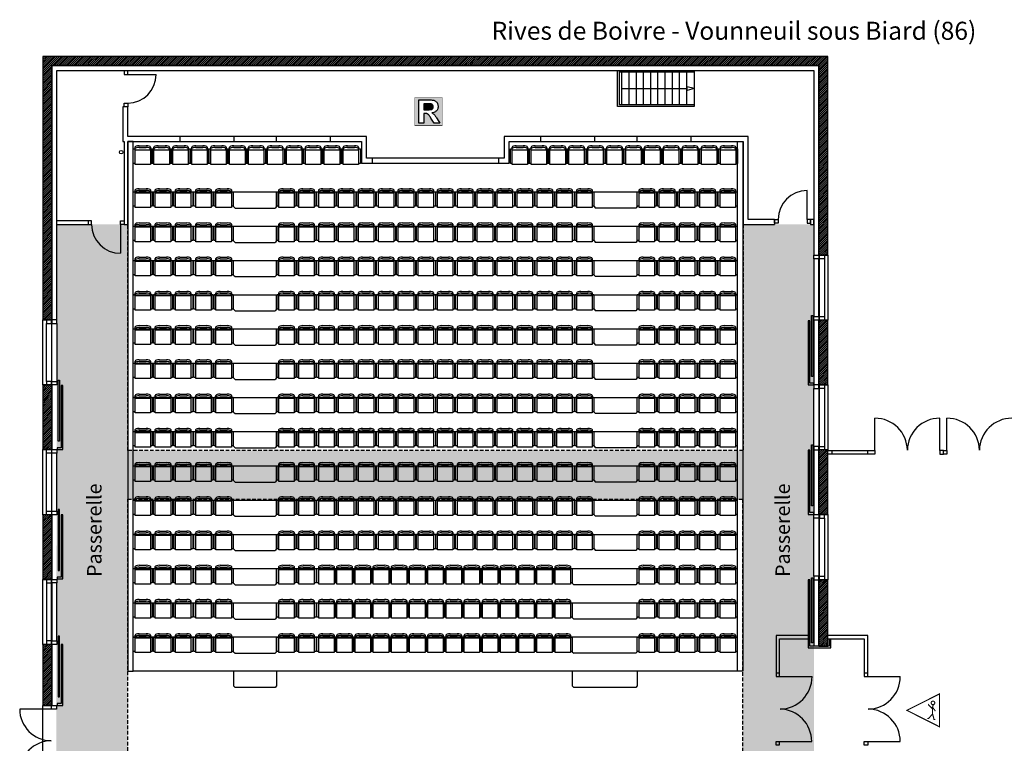
# Model space of a CAD drawing. Units: inches. Extents: x -10751 to 3236, y -1640 to 10761.
# Drawn here: x -1567 to 1164, y 541 to 2549 of the extents above; entities that cross this region are included whole.
import ezdxf

# ---------------------------------------------------------------- set-up
doc = ezdxf.new("R2010")
doc.units = ezdxf.units.IN
doc.header["$MEASUREMENT"] = 0
doc.linetypes.add('DCAD_Dashed', pattern=[33, 21, -12])
doc.linetypes.add('DCAD_Hidden', pattern=[36, 12, -6, 12, -6])
for name, color, linetype in [('CLOISON', 1, 'Continuous'), ('HUISSERIE', 200, 'Continuous'), ('HUR-MUR', 253, 'Continuous'), ('ISOLATION', 252, 'Continuous'), ('MENUISERI', 3, 'Continuous'), ('MOBILIER_INT', 244, 'Continuous'), ('MUR', 140, 'Continuous'), ('POINTILLE', 12, 'DCAD_Hidden'), ('TEXTE-17', 7, 'Continuous'), ('TEXTE-20', 1, 'Continuous'), ('TRAIT-VU', 7, 'Continuous'), ('TUILE', 7, 'Continuous')]:
    doc.layers.add(name, color=color, linetype=linetype)
doc.styles.add('DC_TEXTSTYLE1', font='ARIALBD.TTF', dxfattribs={"height": 0.2})
pattern_1 = [(45, (0, 0), (-2.6516504, 2.6516504), [750])]

# ---------------------------------------------------------------- blocks, each defined once
blk = doc.blocks.new('Fauteuil')
at = {"layer": 'MOBILIER_INT', "color": 244, "linetype": 'Continuous'}
for p, q in [((3920975, 1231724), (3920975, 1232124)), ((3920975, 1232124), (3921024, 1232124)), ((3921024, 1231693), (3921024, 1232177)), ((3921451, 1232092), (3921024, 1232092)), ((3921029, 1232092), (3921029, 1232135)), ((3921140, 1232213), (3921334, 1232213)), ((3921140, 1232164), (3921334, 1232164)), ((3921446, 1232092), (3921446, 1232135)), ((3921451, 1232177), (3921451, 1231693)), ((3921451, 1232124), (3921500, 1232124)), ((3921500, 1232124), (3921500, 1231724)), ((3921024, 1231724), (3920975, 1231724)), ((3921500, 1231724), (3921451, 1231724)), ((3921451, 1231693), (3921024, 1231693))]:
    blk.add_line(p, q, dxfattribs=at)
for centre, major_axis, ratio, start_param, end_param in [((3921140, 1232177), (117, 0), 0.305204, 1.570968, 3.095282), ((3921140, 1232135), (111, 0), 0.267833, 1.570796, 3.141593), ((3921334, 1232177), (117, 0), 0.305204, 0, 1.570624), ((3921334, 1232135), (111, 0), 0.267833, 0, 1.570796)]:
    blk.add_ellipse(centre, major_axis=major_axis, ratio=ratio, start_param=start_param, end_param=end_param, dxfattribs=at)
blk = doc.blocks.new('Regie')
at = {"layer": 'TEXTE-17', "linetype": 'Continuous', "ltscale": 0.1}
h = blk.add_hatch(color=7, dxfattribs=at)
h.paths.add_polyline_path([(276.9, -2865.7), (352.6, -2865.3), (352.6, -2943.7), (276.8, -2943.7)])
h.paths.add_polyline_path([(288.6, -2936.9), (301.7, -2936.9), (301.7, -2909.8), (304.4, -2909.8), (305.8, -2909.9), (307.1, -2909.9), (308.3, -2910), (309.3, -2910.2), (310.2, -2910.4), (311, -2910.6), (311.7, -2910.9), (312.3, -2911.2), (313, -2911.6), (313.7, -2912.1), (314.3, -2912.7), (314.9, -2913.3), (315.6, -2914.1), (316.5, -2915.2), (317.6, -2916.6), (318.8, -2918.4), (320.2, -2920.4), (321.8, -2922.8), (331.2, -2936.9), (346.9, -2936.9), (339, -2924.3), (337.5, -2921.9), (336.1, -2919.8), (334.8, -2917.9), (333.6, -2916.2), (332.6, -2914.9), (331.6, -2913.8), (330.6, -2912.8), (329.6, -2911.8), (328.4, -2910.9), (327.2, -2910), (325.9, -2909.1), (324.6, -2908.3), (327.3, -2907.8), (329.8, -2907.1), (332, -2906.2), (334, -2905.1), (335.8, -2903.8), (337.4, -2902.3), (338.7, -2900.7), (339.7, -2898.9), (340.6, -2896.9), (341.2, -2894.9), (341.5, -2892.6), (341.6, -2890.3), (341.6, -2888.4), (341.3, -2886.6), (340.9, -2884.9), (340.4, -2883.2), (339.7, -2881.6), (338.8, -2880.1), (337.8, -2878.7), (336.7, -2877.4), (335.5, -2876.3), (334.2, -2875.3), (332.8, -2874.5), (331.3, -2873.8), (329.5, -2873.3), (327.5, -2872.9), (325.1, -2872.5), (322.4, -2872.3), (319.4, -2872.1), (316.1, -2872.1), (288.6, -2872.1)])
blk.add_hatch(color=7, dxfattribs=at).paths.add_polyline_path([(302, -2899.5), (311.4, -2899.5), (314.3, -2899.5), (316.9, -2899.4), (319, -2899.3), (320.8, -2899.2), (322.2, -2899), (323.1, -2898.7), (323.9, -2898.4), (324.6, -2898.1), (325.2, -2897.7), (325.8, -2897.2), (326.3, -2896.6), (326.8, -2896), (327.2, -2895.3), (327.6, -2894.6), (327.8, -2893.8), (328, -2893), (328.1, -2892.1), (328.2, -2891.1), (328.1, -2890.1), (328, -2889.1), (327.7, -2888.2), (327.4, -2887.3), (326.9, -2886.5), (326.4, -2885.8), (325.8, -2885.2), (325.1, -2884.7), (324.3, -2884.2), (323.4, -2883.8), (322.5, -2883.5), (321.5, -2883.3), (320.8, -2883.2), (319.7, -2883.2), (318.3, -2883.1), (316.5, -2883.1), (314.4, -2883.1), (311.9, -2883), (301.7, -2883)])
at = {"layer": 'TEXTE-17', "color": 7, "linetype": 'Continuous', "ltscale": 200, "const_width": 1.03}
blk.add_lwpolyline([(276.8, -2865.3), (352.6, -2865.3), (352.6, -2943.7), (276.8, -2943.7), (276.8, -2865.3)], close=True, dxfattribs=at)
at = {"layer": 'TEXTE-17', "color": 7, "linetype": 'Continuous', "ltscale": 12.5}
for points in [[(288.6, -2936.9), (288.6, -2872.1), (316.1, -2872.1), (319.4, -2872.1), (322.4, -2872.3), (325.1, -2872.5), (327.5, -2872.9), (329.5, -2873.3), (331.3, -2873.8), (332.8, -2874.5), (334.2, -2875.3), (335.5, -2876.3), (336.7, -2877.4), (337.8, -2878.7), (338.8, -2880.1), (339.7, -2881.6), (340.4, -2883.2), (340.9, -2884.9), (341.3, -2886.6), (341.6, -2888.4), (341.6, -2890.3), (341.5, -2892.6), (341.2, -2894.9), (340.6, -2896.9), (339.7, -2898.9), (338.7, -2900.7), (337.4, -2902.3), (335.8, -2903.8), (334, -2905.1), (332, -2906.2), (329.8, -2907.1), (327.3, -2907.8), (324.6, -2908.3), (325.9, -2909.1), (327.2, -2910), (328.4, -2910.9), (329.6, -2911.8), (330.6, -2912.8), (331.6, -2913.8), (332.6, -2914.9), (333.6, -2916.2), (334.8, -2917.9), (336.1, -2919.8), (337.5, -2921.9), (339, -2924.3), (346.9, -2936.9), (331.2, -2936.9), (321.8, -2922.8), (320.2, -2920.4), (318.8, -2918.4), (317.6, -2916.6), (316.5, -2915.2), (315.6, -2914.1), (314.9, -2913.3), (314.3, -2912.7), (313.7, -2912.1), (313, -2911.6), (312.3, -2911.2), (311.7, -2910.9), (311, -2910.6), (310.2, -2910.4), (309.3, -2910.2), (308.3, -2910), (307.1, -2909.9), (305.8, -2909.9), (304.4, -2909.8), (301.7, -2909.8), (301.7, -2936.9), (288.6, -2936.9)], [(301.7, -2899.5), (311.4, -2899.5), (314.3, -2899.5), (316.9, -2899.4), (319, -2899.3), (320.8, -2899.2), (322.2, -2899), (323.1, -2898.7), (323.9, -2898.4), (324.6, -2898.1), (325.2, -2897.7), (325.8, -2897.2), (326.3, -2896.6), (326.8, -2896), (327.2, -2895.3), (327.6, -2894.6), (327.8, -2893.8), (328, -2893), (328.1, -2892.1), (328.2, -2891.1), (328.1, -2890.1), (328, -2889.1), (327.7, -2888.2), (327.4, -2887.3), (326.9, -2886.5), (326.4, -2885.8), (325.8, -2885.2), (325.1, -2884.7), (324.3, -2884.2), (323.4, -2883.8), (322.5, -2883.5), (321.5, -2883.3), (320.8, -2883.2), (319.7, -2883.2), (318.3, -2883.1), (316.5, -2883.1), (314.4, -2883.1), (311.9, -2883), (301.7, -2883), (301.7, -2899.5)]]:
    blk.add_lwpolyline(points, close=True, dxfattribs=at)
blk = doc.blocks.new('Accès public')
at = {"layer": 'TEXTE-17', "color": 7, "linetype": 'Continuous', "ltscale": 2, "const_width": 0.0309}
blk.add_lwpolyline([(46.522, 59.207), (47.454, 59.675), (46.522, 60.143), (46.522, 59.207)], close=True, dxfattribs=at)
for points in [[(46.832, 59.805), (46.832, 59.831), (46.74, 59.74), (46.721, 59.765), (46.636, 59.654)], [(46.701, 59.831), (46.721, 59.738), (46.721, 59.592), (46.675, 59.412), (46.636, 59.412)], [(46.871, 59.439), (46.833, 59.439), (46.721, 59.569)]]:
    blk.add_lwpolyline(points, dxfattribs=at)
blk.add_lwpolyline([(46.656, 59.878, 1), (46.756, 59.897, 1), (46.656, 59.878)], format="xyb", dxfattribs=at)

msp = doc.modelspace()

# ---------------------------------------------------------------- hatches: boundary and pattern name
at = {"layer": 'HUR-MUR', "linetype": 'Continuous', "ltscale": 0.375}
h = msp.add_hatch(dxfattribs=at)
h.set_pattern_fill('DC_ANSI31', color=253, scale=3, style=0, pattern_type=2)
h.set_pattern_definition(pattern_1)
h.paths.add_polyline_path([(-1502.6, 2446.9), (-1502.6, 1716.1), (-1477.6, 1716.1), (-1477.6, 2421.9), (650.4, 2421.9), (650.4, 1895.7), (675.4, 1895.7), (675.4, 2446.9)])
h = msp.add_hatch(dxfattribs=at)
h.set_pattern_fill('DC_ANSI31', color=253, scale=3, style=0, pattern_type=2)
h.set_pattern_definition(pattern_1)
h.paths.add_polyline_path([(650.4, 1715), (650.4, 1535.7), (675.4, 1535.7), (675.4, 1715), (650.4, 1715)])
h = msp.add_hatch(dxfattribs=at)
h.set_pattern_fill('DC_ANSI31', color=253, scale=3, style=0, pattern_type=2)
h.set_pattern_definition(pattern_1)
h.paths.add_polyline_path([(-1477.6, 1356.1), (-1477.6, 1535.4), (-1502.6, 1535.4), (-1502.6, 1356.1)])
h = msp.add_hatch(dxfattribs=at)
h.set_pattern_fill('DC_ANSI31', color=253, scale=3, style=0, pattern_type=2)
h.set_pattern_definition(pattern_1)
h.paths.add_polyline_path([(650.4, 1355), (650.4, 1175.7), (675.4, 1175.7), (675.4, 1355), (650.4, 1355)])
h = msp.add_hatch(dxfattribs=at)
h.set_pattern_fill('DC_ANSI31', color=253, scale=3, style=0, pattern_type=2)
h.set_pattern_definition(pattern_1)
h.paths.add_polyline_path([(-1477.6, 996.1), (-1477.6, 1175.4), (-1502.6, 1175.4), (-1502.6, 996.1)])
h = msp.add_hatch(dxfattribs=at)
h.set_pattern_fill('DC_ANSI31', color=253, scale=3, style=0, pattern_type=2)
h.set_pattern_definition(pattern_1)
h.paths.add_polyline_path([(650.4, 995), (650.4, 810.6), (675.4, 810.6), (675.4, 995), (650.4, 995)])
h = msp.add_hatch(dxfattribs=at)
h.set_pattern_fill('DC_ANSI31', color=253, scale=3, style=0, pattern_type=2)
h.set_pattern_definition(pattern_1)
h.paths.add_polyline_path([(-1477.6, 646.2), (-1477.6, 815.4), (-1502.6, 815.4), (-1502.6, 646.2)])
at = {"layer": 'ISOLATION', "linetype": 'Continuous', "ltscale": 0.097178}
msp.add_hatch(color=254, dxfattribs=at).paths.add_polyline_path([(-1268.5, -254.6), (-1465.8, -254.6), (-1463.6, 1980.7), (-1267, 1980.7), (-1266.6, 1353.4), (439.9, 1353.4), (439.9, 1980.7), (636.4, 1980.7), (636.4, -231.7), (619.8, -231.7), (619.8, -244.6), (438.5, -244.6), (438.5, 1218.4), (-1266.6, 1218.4)])

# ---------------------------------------------------------------- linework, layer by layer
at = {"layer": 'CLOISON', "color": 1, "linetype": 'Continuous'}
for p, q in [((-1463.6, 1716.1), (-1463.6, 2407.9)), ((-1463.6, 2407.9), (636.4, 2407.9)), ((-1280.6, 2407.9), (-1280.6, 2406.9)), ((-1266.6, 2406.9), (-1280.6, 2406.9)), ((-1266.6, 2406.9), (-1266.6, 2407.9)), ((636.4, 2407.9), (636.4, 1895.7)), ((-1266.6, 2306.9), (-1280.6, 2306.9)), ((-1280.6, 2306.9), (-1280.6, 2210.9)), ((-1266.6, 2224.9), (-1266.6, 2306.9)), ((-1122.2, 2224.9), (-1266.6, 2224.9)), ((-1122.2, 2224.9), (-1122.2, 2210.9)), ((-855, 2224.9), (-972.2, 2224.9)), ((-972.2, 2224.9), (-972.2, 2210.9)), ((-855, 2224.9), (-855, 2210.9)), ((-604.6, 2224.9), (-705, 2224.9)), ((-705, 2224.9), (-705, 2210.9)), ((-604.6, 2164.9), (-604.6, 2224.9)), ((-122.1, 2224.9), (-222.6, 2224.9)), ((-222.6, 2224.9), (-222.6, 2164.9)), ((-122.1, 2224.9), (-122.1, 2210.9)), ((145, 2224.9), (27.9, 2224.9)), ((27.9, 2224.9), (27.9, 2210.9)), ((145, 2224.9), (145, 2210.9)), ((453.9, 2224.9), (295, 2224.9)), ((295, 2224.9), (295, 2210.9)), ((453.9, 1994.7), (453.9, 2224.9)), ((-1280.6, 2210.9), (-1277, 2210.9)), ((-1277, 2210.9), (-1277, 1980.7)), ((-1267, 1980.7), (-1267, 2210.9)), ((-1266.6, 2210.9), (-1122.2, 2210.9)), ((-972.2, 2210.9), (-855, 2210.9)), ((-705, 2210.9), (-618.6, 2210.9)), ((-618.6, 2210.9), (-618.6, 2150.9)), ((-208.6, 2210.9), (-122.1, 2210.9)), ((-208.6, 2150.9), (-208.6, 2210.9)), ((27.9, 2210.9), (145, 2210.9)), ((295, 2210.9), (439.9, 2210.9)), ((439.9, 2210.9), (439.9, 1980.7)), ((-588.6, 2164.9), (-604.6, 2164.9)), ((-588.6, 2164.9), (-588.6, 2150.9)), ((-222.6, 2164.9), (-238.6, 2164.9)), ((-238.6, 2164.9), (-238.6, 2150.9)), ((-618.6, 2150.9), (-588.6, 2150.9)), ((-238.6, 2150.9), (-208.6, 2150.9)), ((527.3, 1994.7), (453.9, 1994.7)), ((527.3, 1994.7), (527.3, 1980.7)), ((627.3, 1994.7), (627.3, 1980.7)), ((636.4, 1994.7), (627.3, 1994.7)), ((627.3, 1994.7), (627.3, 1993.7)), ((636.4, 1980.7), (636.4, 1994.7)), ((-1377, 1990.7), (-1463.6, 1990.7)), ((-1463.6, 1980.7), (-1377, 1980.7)), ((-1377, 1990.7), (-1377, 1980.7)), ((-1277, 1980.7), (-1267, 1980.7)), ((439.9, 1980.7), (527.3, 1980.7)), ((627.3, 1980.7), (636.4, 1980.7)), ((636.4, 1715), (636.4, 1535.7)), ((636.4, 1355), (636.4, 1175.7)), ((636.4, 995), (636.4, 810.6)), ((531.3, 840.7), (531.3, 736.1)), ((620, 840.7), (531.3, 840.7)), ((541.3, 736.1), (541.3, 830.7)), ((541.3, 830.7), (620, 830.7)), ((785.7, 840.7), (675.4, 840.7)), ((675.4, 830.7), (775.7, 830.7)), ((775.7, 830.7), (775.7, 736.1)), ((785.7, 736.1), (785.7, 840.7))]:
    msp.add_line(p, q, dxfattribs=at)
at = {"layer": 'HUISSERIE', "color": 200, "linetype": 'Continuous'}
for p, q in [((620, 1713.8), (620, 1535.7)), ((625, 1713.8), (620, 1713.8)), ((625, 1540.7), (625, 1713.8)), ((-1451.9, 1534.2), (-1451.9, 1361.1)), ((-1446.9, 1534.2), (-1451.9, 1534.2)), ((-1446.9, 1356.1), (-1446.9, 1534.2)), ((620, 1535.7), (636.1, 1535.7)), ((636.1, 1540.7), (625, 1540.7)), ((636.1, 1535.7), (636.1, 1540.7)), ((-1451.9, 1361.1), (-1463, 1361.1)), ((-1463, 1361.1), (-1463, 1356.1)), ((-1463, 1356.1), (-1446.9, 1356.1)), ((620, 1354.4), (620, 1176.3)), ((625, 1354.4), (620, 1354.4)), ((625, 1181.3), (625, 1354.4)), ((-1451.9, 1175.4), (-1451.9, 1002.3)), ((-1446.9, 1175.4), (-1451.9, 1175.4)), ((-1446.9, 997.3), (-1446.9, 1175.4)), ((620, 1176.3), (636.1, 1176.3)), ((636.1, 1181.3), (625, 1181.3)), ((636.1, 1176.3), (636.1, 1181.3)), ((-1451.9, 1002.3), (-1463, 1002.3)), ((-1463, 1002.3), (-1463, 997.3)), ((-1463, 997.3), (-1446.9, 997.3)), ((620, 995), (620, 805.6)), ((625, 995), (620, 995)), ((625, 810.6), (625, 995)), ((678.5, 830.7), (678.5, 810.6)), ((683.5, 805.6), (683.5, 830.7)), ((-1451.9, 815.4), (-1451.9, 651.2)), ((-1446.9, 815.4), (-1451.9, 815.4)), ((-1446.9, 646.2), (-1446.9, 815.4)), ((620, 805.6), (683.5, 805.6)), ((678.5, 810.6), (625, 810.6)), ((-1451.9, 651.2), (-1463, 651.2)), ((-1463, 651.2), (-1463, 646.2)), ((-1463, 646.2), (-1446.9, 646.2))]:
    msp.add_line(p, q, dxfattribs=at)
for points in [[(-1276.6, 2396.9), (-1266.6, 2396.9), (-1266.6, 2406.9), (-1276.6, 2406.9), (-1276.6, 2396.9)], [(-1266.6, 2306.9), (-1276.6, 2306.9), (-1276.6, 2316.9), (-1266.6, 2316.9), (-1266.6, 2306.9)], [(537.3, 1984.7), (527.3, 1984.7), (527.3, 1994.7), (537.3, 1994.7), (537.3, 1984.7)], [(617.3, 1984.7), (627.3, 1984.7), (627.3, 1994.7), (617.3, 1994.7), (617.3, 1984.7)], [(-1377, 1980.7), (-1367, 1980.7), (-1367, 1990.7), (-1377, 1990.7), (-1377, 1980.7)], [(-1277, 1980.7), (-1287, 1980.7), (-1287, 1990.7), (-1277, 1990.7), (-1277, 1980.7)], [(636.4, 1895.7), (650.4, 1895.7), (650.4, 1885.7), (636.4, 1885.7), (636.4, 1895.7)], [(665.4, 1885.7), (651.4, 1885.7), (651.4, 1895.7), (665.4, 1895.7), (665.4, 1885.7)], [(636.4, 1725), (650.4, 1725), (650.4, 1715), (636.4, 1715), (636.4, 1725)], [(665.4, 1715), (651.4, 1715), (651.4, 1725), (665.4, 1725), (665.4, 1715)], [(-1492.6, 1706.1), (-1478.6, 1706.1), (-1478.6, 1716.1), (-1492.6, 1716.1), (-1492.6, 1706.1)], [(-1463.6, 1716.1), (-1477.6, 1716.1), (-1477.6, 1706.1), (-1463.6, 1706.1), (-1463.6, 1716.1)], [(-1492.6, 1535.4), (-1478.6, 1535.4), (-1478.6, 1545.4), (-1492.6, 1545.4), (-1492.6, 1535.4)], [(-1463.6, 1535.4), (-1477.6, 1535.4), (-1477.6, 1545.4), (-1463.6, 1545.4), (-1463.6, 1535.4)], [(636.4, 1525.7), (650.4, 1525.7), (650.4, 1535.7), (636.4, 1535.7), (636.4, 1525.7)], [(665.4, 1525.7), (651.4, 1525.7), (651.4, 1535.7), (665.4, 1535.7), (665.4, 1525.7)], [(-1492.6, 1356.1), (-1478.6, 1356.1), (-1478.6, 1346.1), (-1492.6, 1346.1), (-1492.6, 1356.1)], [(-1463.6, 1346.1), (-1477.6, 1346.1), (-1477.6, 1356.1), (-1463.6, 1356.1), (-1463.6, 1346.1)], [(636.4, 1355), (650.4, 1355), (650.4, 1365), (636.4, 1365), (636.4, 1355)], [(665.4, 1355), (651.4, 1355), (651.4, 1365), (665.4, 1365), (665.4, 1355)], [(686.3, 1343.2), (675.4, 1343.2), (675.4, 1353.2), (686.3, 1353.2), (686.3, 1343.2)], [(785.5, 1353.2), (805.5, 1353.2), (805.5, 1343.2), (785.5, 1343.2), (785.5, 1353.2)], [(985.5, 1343.2), (995.5, 1343.2), (995.5, 1353.2), (985.5, 1353.2), (985.5, 1343.2)], [(1005.5, 1343.2), (995.5, 1343.2), (995.5, 1353.2), (1005.5, 1353.2), (1005.5, 1343.2)], [(-1492.6, 1185.4), (-1478.6, 1185.4), (-1478.6, 1175.4), (-1492.6, 1175.4), (-1492.6, 1185.4)], [(-1463.6, 1175.4), (-1477.6, 1175.4), (-1477.6, 1185.4), (-1463.6, 1185.4), (-1463.6, 1175.4)], [(636.4, 1175.7), (650.4, 1175.7), (650.4, 1165.7), (636.4, 1165.7), (636.4, 1175.7)], [(665.4, 1175.7), (651.4, 1175.7), (651.4, 1165.7), (665.4, 1165.7), (665.4, 1175.7)], [(-1492.6, 986.1), (-1478.6, 986.1), (-1478.6, 996.1), (-1492.6, 996.1), (-1492.6, 986.1)], [(-1463.6, 986.1), (-1477.6, 986.1), (-1477.6, 996.1), (-1463.6, 996.1), (-1463.6, 986.1)], [(636.4, 995), (650.4, 995), (650.4, 1005), (636.4, 1005), (636.4, 995)], [(665.4, 995), (651.4, 995), (651.4, 1005), (665.4, 1005), (665.4, 995)], [(-1492.6, 815.4), (-1478.6, 815.4), (-1478.6, 825.4), (-1492.6, 825.4), (-1492.6, 815.4)], [(-1463.6, 815.4), (-1477.6, 815.4), (-1477.6, 825.4), (-1463.6, 825.4), (-1463.6, 815.4)], [(531.3, 726.1), (541.3, 726.1), (541.3, 736.1), (531.3, 736.1), (531.3, 726.1)], [(775.7, 726.1), (785.7, 726.1), (785.7, 736.1), (775.7, 736.1), (775.7, 726.1)], [(-1464.6, 636.2), (-1478.6, 636.2), (-1478.6, 646.2), (-1464.6, 646.2), (-1464.6, 636.2)], [(531.3, 546.1), (540.3, 546.1), (540.3, 536.1), (531.3, 536.1), (531.3, 546.1)], [(785.7, 536.1), (775.7, 536.1), (775.7, 546.1), (785.7, 546.1), (785.7, 536.1)]]:
    msp.add_lwpolyline(points, close=True, dxfattribs=at)
at = {"layer": 'HUR-MUR', "color": 140, "linetype": 'Continuous'}
for points in [[(-1502.6, 2446.9), (-1502.6, 1716.1), (-1477.6, 1716.1), (-1477.6, 2421.9), (650.4, 2421.9), (650.4, 1895.7), (675.4, 1895.7), (675.4, 2446.9), (-1502.6, 2446.9)], [(-1477.6, 1356.1), (-1477.6, 1535.4), (-1502.6, 1535.4), (-1502.6, 1356.1), (-1477.6, 1356.1)], [(-1477.6, 996.1), (-1477.6, 1175.4), (-1502.6, 1175.4), (-1502.6, 996.1), (-1477.6, 996.1)], [(-1477.6, 646.2), (-1477.6, 815.4), (-1502.6, 815.4), (-1502.6, 646.2), (-1477.6, 646.2)]]:
    msp.add_lwpolyline(points, close=True, dxfattribs=at)
for points in [[(650.4, 1715), (650.4, 1535.7), (675.4, 1535.7), (675.4, 1715), (650.4, 1715)], [(650.4, 1355), (650.4, 1175.7), (675.4, 1175.7), (675.4, 1355), (650.4, 1355)], [(650.4, 995), (650.4, 810.6), (675.4, 810.6), (675.4, 995), (650.4, 995)]]:
    msp.add_lwpolyline(points, dxfattribs=at)
at = {"layer": 'MENUISERI', "color": 3, "linetype": 'Continuous'}
for p, q in [((-1266.6, 2396.9), (-1188.1, 2396.9)), ((617.3, 1994.7), (617.3, 2074.7)), ((-1287, 1980.7), (-1287, 1900.7)), ((636.4, 1885.7), (636.4, 1725)), ((650.4, 1725), (650.4, 1885.7)), ((651.4, 1725), (651.4, 1885.7)), ((665.4, 1885.7), (665.4, 1725)), ((-1492.6, 1545.4), (-1492.6, 1706.1)), ((-1478.6, 1706.1), (-1478.6, 1545.4)), ((-1477.6, 1545.4), (-1477.6, 1706.1)), ((-1463.6, 1706.1), (-1463.6, 1545.4)), ((636.4, 1365), (636.4, 1525.7)), ((650.4, 1525.7), (650.4, 1365)), ((651.4, 1365), (651.4, 1525.7)), ((665.4, 1525.7), (665.4, 1365)), ((805.5, 1353.2), (805.5, 1443.2)), ((985.5, 1353.2), (985.5, 1443.2)), ((1005.5, 1353.2), (1005.5, 1443.2)), ((-1492.6, 1185.4), (-1492.6, 1346.1)), ((-1478.6, 1346.1), (-1478.6, 1185.4)), ((-1477.6, 1185.4), (-1477.6, 1346.1)), ((-1463.6, 1185.4), (-1463.6, 1346.1)), ((686.3, 1353.2), (785.5, 1353.2)), ((785.5, 1343.2), (686.3, 1343.2)), ((636.4, 1005), (636.4, 1165.7)), ((650.4, 1165.7), (650.4, 1005)), ((651.4, 1005), (651.4, 1165.7)), ((665.4, 1165.7), (665.4, 1005)), ((-1492.6, 986.1), (-1492.6, 825.4)), ((-1478.6, 825.4), (-1478.6, 986.1)), ((-1477.6, 986.1), (-1477.6, 825.4)), ((-1463.6, 825.4), (-1463.6, 986.1)), ((541.3, 726.1), (631.3, 726.1)), ((785.7, 726.1), (875.7, 726.1)), ((-1478.6, 636.2), (-1566.6, 636.2)), ((540.3, 546.1), (630.3, 546.1)), ((785.7, 546.1), (875.7, 546.1))]:
    msp.add_line(p, q, dxfattribs=at)
for points in [[(629.3, 1728.4), (633.3, 1728.4), (633.3, 1559.2), (629.3, 1559.2), (629.3, 1728.4)], [(-1460.2, 1548.7), (-1456.2, 1548.7), (-1456.2, 1379.6), (-1460.2, 1379.6), (-1460.2, 1548.7)], [(629.3, 1368.9), (633.3, 1368.9), (633.3, 1199.7), (629.3, 1199.7), (629.3, 1368.9)], [(-1456.2, 1189.9), (-1460.2, 1189.9), (-1460.2, 1020.8), (-1456.2, 1020.8), (-1456.2, 1189.9)], [(629.3, 1000.7), (633.3, 1000.7), (633.3, 819.8), (629.3, 819.8), (629.3, 1000.7)], [(-1456.2, 838.8), (-1460.2, 838.8), (-1460.2, 669.7), (-1456.2, 669.7), (-1456.2, 838.8)]]:
    msp.add_lwpolyline(points, close=True, dxfattribs=at)
for centre, radius, start, end in [((-1268.1, 2396.9), 80, 271.0742, 0), ((617.3, 1994.7), 80, 90, 180), ((-1287, 1980.7), 80, 180, 270), ((805.5, 1353.2), 90, 0.6366, 90), ((985.5, 1353.2), 90, 90, 179.3634), ((1005.5, 1353.2), 90, 0.6366, 90), ((1185.5, 1353.2), 90, 90, 179.3634), ((541.3, 726.1), 90, 270.6366, 0), ((785.7, 726.1), 90, 270.6366, 0), ((-1478.6, 636.2), 88, 180, 269.3489), ((540.3, 546.1), 90, 0, 88.727), ((785.7, 546.1), 90, 0, 89.3634), ((-1478.6, 460.2), 88, 90.6511, 180)]:
    msp.add_arc(centre, radius, start, end, dxfattribs=at)
at = {"layer": 'MUR', "color": 140, "linetype": 'Continuous'}
for p, q in [((-1502.6, 2446.9), (-1502.6, 1716.1)), ((675.4, 2446.9), (-1502.6, 2446.9)), ((675.4, 1895.7), (675.4, 2446.9)), ((-1477.6, 2421.9), (-1477.6, 1716.1)), ((650.4, 2421.9), (-1477.6, 2421.9)), ((650.4, 1895.7), (650.4, 2421.9)), ((675.4, 1895.7), (650.4, 1895.7)), ((-1477.6, 1716.1), (-1502.6, 1716.1)), ((650.4, 1535.7), (650.4, 1715)), ((675.4, 1715), (650.4, 1715)), ((675.4, 1535.7), (675.4, 1715)), ((-1502.6, 1535.4), (-1502.6, 1356.1)), ((-1477.6, 1535.4), (-1502.6, 1535.4)), ((-1477.6, 1535.4), (-1477.6, 1356.1)), ((675.4, 1535.7), (650.4, 1535.7)), ((-1477.6, 1356.1), (-1502.6, 1356.1)), ((650.4, 1175.7), (650.4, 1355)), ((675.4, 1355), (650.4, 1355)), ((675.4, 1175.7), (675.4, 1355)), ((-1502.6, 1175.4), (-1502.6, 996.1)), ((-1477.6, 1175.4), (-1502.6, 1175.4)), ((-1477.6, 1175.4), (-1477.6, 996.1)), ((675.4, 1175.7), (650.4, 1175.7)), ((-1477.6, 996.1), (-1502.6, 996.1)), ((650.4, 810.6), (650.4, 995)), ((675.4, 995), (650.4, 995)), ((675.4, 810.6), (675.4, 995)), ((-1502.6, 815.4), (-1502.6, 646.2)), ((-1477.6, 815.4), (-1502.6, 815.4)), ((-1477.6, 815.4), (-1477.6, 646.2)), ((650.4, 810.6), (675.4, 810.6)), ((-1477.6, 646.2), (-1502.6, 646.2))]:
    msp.add_line(p, q, dxfattribs=at)
at = {"layer": 'POINTILLE', "color": 12, "linetype": 'DCAD_Hidden', "ltscale": 0.833333}
for p, q in [((-1266.6, 1353.4), (-1266.6, 1980.7)), ((439.9, 1980.7), (439.9, 1353.4)), ((439.9, 1353.4), (-1266.6, 1353.4)), ((-1266.6, -244.6), (-1266.6, 1218.4)), ((-1266.6, 1218.4), (438.5, 1218.4)), ((438.5, 1218.4), (438.5, -244.6))]:
    msp.add_line(p, q, dxfattribs=at)
at = {"layer": 'TRAIT-VU', "color": 7, "linetype": 'Continuous', "ltscale": 0.1}
for p, q in [((91.9, 2307.9), (91.9, 2407.9)), ((96.9, 2312.9), (96.9, 2407.9)), ((303.9, 2407.9), (303.9, 2307.9)), ((303.9, 2402.9), (96.9, 2402.9)), ((96.9, 2359.5), (96.9, 2387.6)), ((103.9, 2312.9), (103.9, 2402.9)), ((123.9, 2312.9), (123.9, 2402.9)), ((143.9, 2312.9), (143.9, 2402.9)), ((163.9, 2312.9), (163.9, 2402.9)), ((183.9, 2312.9), (183.9, 2402.9)), ((203.9, 2312.9), (203.9, 2402.9)), ((223.9, 2312.9), (223.9, 2402.9)), ((243.9, 2312.9), (243.9, 2402.9)), ((263.9, 2312.9), (263.9, 2402.9)), ((283.9, 2312.9), (283.9, 2402.9)), ((103.9, 2357.9), (285.2, 2357.9)), ((303.9, 2357.9), (285.2, 2362.9)), ((285.2, 2352.9), (285.2, 2362.9)), ((303.9, 2357.9), (285.2, 2352.9)), ((303.9, 2307.9), (91.9, 2307.9)), ((303.9, 2312.9), (96.9, 2312.9)), ((-972.2, 2224.9), (-1122.2, 2224.9)), ((-705, 2224.9), (-855, 2224.9)), ((27.9, 2224.9), (-122.1, 2224.9)), ((295, 2224.9), (145, 2224.9)), ((-1122.2, 2210.9), (-972.2, 2210.9)), ((-855, 2210.9), (-705, 2210.9)), ((-122.1, 2210.9), (27.9, 2210.9)), ((145, 2210.9), (295, 2210.9)), ((-238.6, 2164.9), (-588.6, 2164.9)), ((-588.6, 2150.9), (-238.6, 2150.9)), ((-1251.6, 2070.9), (424.4, 2070.9)), ((-973.3, 2030.4), (-973.3, 2070.9)), ((-853.8, 2030.4), (-853.8, 2070.9)), ((26.7, 2030.4), (26.7, 2070.9)), ((146.2, 2030.4), (146.2, 2070.9)), ((-973.3, 2030.4), (-969.3, 2026)), ((-969.3, 2026), (-857.9, 2026)), ((-853.8, 2030.4), (-857.9, 2026)), ((26.7, 2030.4), (30.7, 2026)), ((142.2, 2026), (30.7, 2026)), ((146.2, 2030.4), (142.2, 2026)), ((-1251.6, 1975.9), (424.4, 1975.9)), ((-973.3, 1935.4), (-973.3, 1975.9)), ((-853.8, 1935.4), (-853.8, 1975.9)), ((26.7, 1935.4), (26.7, 1975.9)), ((146.2, 1935.4), (146.2, 1975.9)), ((-973.3, 1935.4), (-969.3, 1931)), ((-969.3, 1931), (-857.9, 1931)), ((-853.8, 1935.4), (-857.9, 1931)), ((26.7, 1935.4), (30.7, 1931)), ((142.2, 1931), (30.7, 1931)), ((146.2, 1935.4), (142.2, 1931)), ((-1251.6, 1880.9), (424.4, 1880.9)), ((-973.3, 1840.4), (-973.3, 1880.9)), ((-853.8, 1840.4), (-853.8, 1880.9)), ((26.7, 1840.4), (26.7, 1880.9)), ((146.2, 1840.4), (146.2, 1880.9)), ((-973.3, 1840.4), (-969.3, 1836)), ((-969.3, 1836), (-857.9, 1836)), ((-853.8, 1840.4), (-857.9, 1836)), ((26.7, 1840.4), (30.7, 1836)), ((142.2, 1836), (30.7, 1836)), ((146.2, 1840.4), (142.2, 1836)), ((-1251.6, 1785.9), (424.4, 1785.9)), ((-973.3, 1745.4), (-973.3, 1785.9)), ((-853.8, 1745.4), (-853.8, 1785.9)), ((26.7, 1745.4), (26.7, 1785.9)), ((146.2, 1745.4), (146.2, 1785.9)), ((-973.3, 1745.4), (-969.3, 1741)), ((-969.3, 1741), (-857.9, 1741)), ((-853.8, 1745.4), (-857.9, 1741)), ((26.7, 1745.4), (30.7, 1741)), ((142.2, 1741), (30.7, 1741)), ((146.2, 1745.4), (142.2, 1741)), ((-1251.6, 1690.9), (424.4, 1690.9)), ((-973.3, 1650.4), (-973.3, 1690.9)), ((-853.8, 1650.4), (-853.8, 1690.9)), ((26.7, 1650.4), (26.7, 1690.9)), ((146.2, 1650.4), (146.2, 1690.9)), ((-973.3, 1650.4), (-969.3, 1646)), ((-969.3, 1646), (-857.9, 1646)), ((-853.8, 1650.4), (-857.9, 1646)), ((26.7, 1650.4), (30.7, 1646)), ((142.2, 1646), (30.7, 1646)), ((146.2, 1650.4), (142.2, 1646)), ((-1251.6, 1595.9), (424.4, 1595.9)), ((-973.3, 1555.4), (-973.3, 1595.9)), ((-853.8, 1555.4), (-853.8, 1595.9)), ((26.7, 1555.4), (26.7, 1595.9)), ((146.2, 1555.4), (146.2, 1595.9)), ((-973.3, 1555.4), (-969.3, 1551)), ((-969.3, 1551), (-857.9, 1551)), ((-853.8, 1555.4), (-857.9, 1551)), ((26.7, 1555.4), (30.7, 1551)), ((142.2, 1551), (30.7, 1551)), ((146.2, 1555.4), (142.2, 1551)), ((-1251.6, 1500.9), (424.4, 1500.9)), ((-973.3, 1460.4), (-973.3, 1500.9)), ((-853.8, 1460.4), (-853.8, 1500.9)), ((26.7, 1460.4), (26.7, 1500.9)), ((146.2, 1460.4), (146.2, 1500.9)), ((-973.3, 1460.4), (-969.3, 1456)), ((-969.3, 1456), (-857.9, 1456)), ((-853.8, 1460.4), (-857.9, 1456)), ((26.7, 1460.4), (30.7, 1456)), ((142.2, 1456), (30.7, 1456)), ((146.2, 1460.4), (142.2, 1456)), ((-1251.6, 1405.9), (424.4, 1405.9)), ((-973.3, 1365.4), (-973.3, 1405.9)), ((-853.8, 1365.4), (-853.8, 1405.9)), ((26.7, 1365.4), (26.7, 1405.9)), ((146.2, 1365.4), (146.2, 1405.9)), ((-973.3, 1365.4), (-969.3, 1361)), ((-969.3, 1361), (-857.9, 1361)), ((-853.8, 1365.4), (-857.9, 1361)), ((26.7, 1365.4), (30.7, 1361)), ((142.2, 1361), (30.7, 1361)), ((146.2, 1365.4), (142.2, 1361)), ((-1251.6, 1310.9), (424.4, 1310.9)), ((-973.3, 1270.4), (-973.3, 1310.9)), ((-853.8, 1270.4), (-853.8, 1310.9)), ((26.7, 1270.4), (26.7, 1310.9)), ((146.2, 1270.4), (146.2, 1310.9)), ((-973.3, 1270.4), (-969.3, 1266)), ((-969.3, 1266), (-857.9, 1266)), ((-853.8, 1270.4), (-857.9, 1266)), ((26.7, 1270.4), (30.7, 1266)), ((142.2, 1266), (30.7, 1266)), ((146.2, 1270.4), (142.2, 1266)), ((-1251.6, 1215.9), (424.4, 1215.9)), ((-973.3, 1175.4), (-973.3, 1215.9)), ((-853.8, 1175.4), (-853.8, 1215.9)), ((26.7, 1175.4), (26.7, 1215.9)), ((146.2, 1175.4), (146.2, 1215.9)), ((-973.3, 1175.4), (-969.3, 1171)), ((-853.8, 1175.4), (-857.9, 1171)), ((26.7, 1175.4), (30.7, 1171)), ((146.2, 1175.4), (142.2, 1171)), ((-969.3, 1171), (-857.9, 1171)), ((142.2, 1171), (30.7, 1171)), ((-1251.6, 1120.9), (424.4, 1120.9)), ((-973.3, 1080.4), (-973.3, 1120.9)), ((-853.8, 1080.4), (-853.8, 1120.9)), ((26.7, 1080.4), (26.7, 1120.9)), ((146.2, 1080.4), (146.2, 1120.9)), ((-973.3, 1080.4), (-969.3, 1076)), ((-969.3, 1076), (-857.9, 1076)), ((-853.8, 1080.4), (-857.9, 1076)), ((26.7, 1080.4), (30.7, 1076)), ((142.2, 1076), (30.7, 1076)), ((146.2, 1080.4), (142.2, 1076)), ((-1251.6, 1025.9), (424.4, 1025.9)), ((-973.3, 985.4), (-973.3, 1025.9)), ((-853.8, 985.4), (-853.8, 1025.9)), ((-33.8, 1025.9), (-33.8, 985.4)), ((146.2, 985.4), (146.2, 1025.9)), ((-973.3, 985.4), (-969.3, 981)), ((-853.8, 985.4), (-857.9, 981)), ((-33.8, 985.4), (-29.8, 981)), ((146.2, 985.4), (142.2, 981)), ((-969.3, 981), (-857.9, 981)), ((142.2, 981), (-29.8, 981)), ((-1251.6, 930.9), (424.4, 930.9)), ((-973.3, 890.4), (-973.3, 930.9)), ((-853.8, 890.4), (-853.8, 930.9)), ((-33.8, 930.9), (-33.8, 890.4)), ((146.2, 890.4), (146.2, 930.9)), ((-973.3, 890.4), (-969.3, 886)), ((-969.3, 886), (-857.9, 886)), ((-853.8, 890.4), (-857.9, 886)), ((-33.8, 890.4), (-29.8, 886)), ((142.2, 886), (-29.8, 886)), ((146.2, 890.4), (142.2, 886)), ((424.4, 835.9), (-1251.6, 835.9)), ((-973.3, 795.4), (-973.3, 835.9)), ((-853.8, 795.4), (-853.8, 835.9)), ((-33.8, 835.9), (-33.8, 795.4)), ((146.2, 795.4), (146.2, 835.9)), ((-973.3, 795.4), (-969.3, 791)), ((-853.8, 795.4), (-857.9, 791)), ((-33.8, 795.4), (-29.8, 791)), ((146.2, 795.4), (142.2, 791)), ((-969.3, 791), (-857.9, 791)), ((142.2, 791), (-29.8, 791)), ((424.4, 740.9), (-1251.6, 740.9)), ((-973.3, 740.9), (-973.3, 700.4)), ((-853.8, 740.9), (-853.8, 700.4)), ((-33.8, 740.9), (-33.8, 700.4)), ((146.2, 740.9), (146.2, 700.4)), ((-973.3, 700.4), (-969.3, 696)), ((-857.9, 696), (-969.3, 696)), ((-853.8, 700.4), (-857.9, 696)), ((-33.8, 700.4), (-29.8, 696)), ((142.2, 696), (-29.8, 696)), ((146.2, 700.4), (142.2, 696))]:
    msp.add_line(p, q, dxfattribs=at)
at = {"layer": 'TRAIT-VU', "color": 7, "linetype": 'Continuous'}
for p, q in [((675.4, 1895.7), (675.4, 1715)), ((-1502.6, 1535.4), (-1502.6, 1716.1)), ((675.4, 1535.7), (675.4, 1353.2)), ((-1502.6, 1175.4), (-1502.6, 1356.1)), ((675.4, 1175.7), (675.4, 995)), ((-1502.6, 815.4), (-1502.6, 996.1)), ((-1502.6, 450.2), (-1502.6, 646.2))]:
    msp.add_line(p, q, dxfattribs=at)
for points in [[(-1251.6, 2210.9), (-1266.6, 2210.9), (-1266.6, 740.9), (-1251.6, 740.9), (-1251.6, 2210.9)], [(424.4, 2210.9), (439.4, 2210.9), (439.4, 740.9), (424.4, 740.9), (424.4, 2210.9)]]:
    msp.add_lwpolyline(points, close=True, dxfattribs=at)
at = {"layer": 'TUILE', "color": 7, "linetype": 'Continuous', "ltscale": 0.1}
msp.add_circle((-1285.1, 2181.3), 5, dxfattribs=at)

# ---------------------------------------------------------------- block references
at = {"layer": 'MOBILIER_INT', "color": 244, "linetype": 'Continuous', "xscale": 0.1, "yscale": 0.1, "zscale": 0.1}
for p in [(-393349.1, -121022.2), (-393296.6, -121022.2), (-393244.1, -121022.2), (-393191.6, -121022.2), (-393139.1, -121022.2), (-393086.6, -121022.2), (-393034.1, -121022.2), (-392981.6, -121022.2), (-392929.1, -121022.2), (-392876.6, -121022.2), (-392824.1, -121022.2), (-392771.6, -121022.2), (-392303.1, -121022.2), (-392250.6, -121022.2), (-392198.1, -121022.2), (-392145.6, -121022.2), (-392093.1, -121022.2), (-392040.6, -121022.2), (-391988.1, -121022.2), (-391935.6, -121022.2), (-391883.1, -121022.2), (-391830.6, -121022.2), (-391778.1, -121022.2), (-391725.6, -121022.2), (-393349, -121141.3), (-393292.9, -121141.3), (-393236.7, -121141.3), (-393180.6, -121141.3), (-393124.5, -121141.3), (-392950.2, -121141.3), (-392894.9, -121141.3), (-392839.7, -121141.3), (-392784.5, -121141.3), (-392729.3, -121141.3), (-392674.1, -121141.3), (-392618.9, -121141.3), (-392563.7, -121141.3), (-392510.2, -121141.3), (-392454.9, -121141.3), (-392399.7, -121141.3), (-392344.5, -121141.3), (-392289.3, -121141.3), (-392234.1, -121141.3), (-392178.9, -121141.3), (-392123.7, -121141.3), (-391951, -121141.3), (-391894.8, -121141.3), (-391838.7, -121141.3), (-391782.6, -121141.3), (-391726.4, -121141.3), (-393349, -121236.3), (-393292.9, -121236.3), (-393236.7, -121236.3), (-393180.6, -121236.3), (-393124.5, -121236.3), (-392950.2, -121236.3), (-392894.9, -121236.3), (-392839.7, -121236.3), (-392784.5, -121236.3), (-392729.3, -121236.3), (-392674.1, -121236.3), (-392618.9, -121236.3), (-392563.7, -121236.3), (-392510.2, -121236.3), (-392454.9, -121236.3), (-392399.7, -121236.3), (-392344.5, -121236.3), (-392289.3, -121236.3), (-392234.1, -121236.3), (-392178.9, -121236.3), (-392123.7, -121236.3), (-391951, -121236.3), (-391894.8, -121236.3), (-391838.7, -121236.3), (-391782.6, -121236.3), (-391726.4, -121236.3), (-393349, -121331.3), (-393292.9, -121331.3), (-393236.7, -121331.3), (-393180.6, -121331.3), (-393124.5, -121331.3), (-392950.2, -121331.3), (-392894.9, -121331.3), (-392839.7, -121331.3), (-392784.5, -121331.3), (-392729.3, -121331.3), (-392674.1, -121331.3), (-392618.9, -121331.3), (-392563.7, -121331.3), (-392510.2, -121331.3), (-392454.9, -121331.3), (-392399.7, -121331.3), (-392344.5, -121331.3), (-392289.3, -121331.3), (-392234.1, -121331.3), (-392178.9, -121331.3), (-392123.7, -121331.3), (-391951, -121331.3), (-391894.8, -121331.3), (-391838.7, -121331.3), (-391782.6, -121331.3), (-391726.4, -121331.3), (-393349, -121426.3), (-393292.9, -121426.3), (-393236.7, -121426.3), (-393180.6, -121426.3), (-393124.5, -121426.3), (-392950.2, -121426.3), (-392894.9, -121426.3), (-392839.7, -121426.3), (-392784.5, -121426.3), (-392729.3, -121426.3), (-392674.1, -121426.3), (-392618.9, -121426.3), (-392563.7, -121426.3), (-392510.2, -121426.3), (-392454.9, -121426.3), (-392399.7, -121426.3), (-392344.5, -121426.3), (-392289.3, -121426.3), (-392234.1, -121426.3), (-392178.9, -121426.3), (-392123.7, -121426.3), (-391951, -121426.3), (-391894.8, -121426.3), (-391838.7, -121426.3), (-391782.6, -121426.3), (-391726.4, -121426.3), (-393349, -121521.3), (-393292.9, -121521.3), (-393236.7, -121521.3), (-393180.6, -121521.3), (-393124.5, -121521.3), (-392950.2, -121521.3), (-392894.9, -121521.3), (-392839.7, -121521.3), (-392784.5, -121521.3), (-392729.3, -121521.3), (-392674.1, -121521.3), (-392618.9, -121521.3), (-392563.7, -121521.3), (-392510.2, -121521.3), (-392454.9, -121521.3), (-392399.7, -121521.3), (-392344.5, -121521.3), (-392289.3, -121521.3), (-392234.1, -121521.3), (-392178.9, -121521.3), (-392123.7, -121521.3), (-391951, -121521.3), (-391894.8, -121521.3), (-391838.7, -121521.3), (-391782.6, -121521.3), (-391726.4, -121521.3), (-393349, -121616.3), (-393292.9, -121616.3), (-393236.7, -121616.3), (-393180.6, -121616.3), (-393124.5, -121616.3), (-392950.2, -121616.3), (-392894.9, -121616.3), (-392839.7, -121616.3), (-392784.5, -121616.3), (-392729.3, -121616.3), (-392674.1, -121616.3), (-392618.9, -121616.3), (-392563.7, -121616.3), (-392510.2, -121616.3), (-392454.9, -121616.3), (-392399.7, -121616.3), (-392344.5, -121616.3), (-392289.3, -121616.3), (-392234.1, -121616.3), (-392178.9, -121616.3), (-392123.7, -121616.3), (-391951, -121616.3), (-391894.8, -121616.3), (-391838.7, -121616.3), (-391782.6, -121616.3), (-391726.4, -121616.3), (-393349, -121711.3), (-393292.9, -121711.3), (-393236.7, -121711.3), (-393180.6, -121711.3), (-393124.5, -121711.3), (-392950.2, -121711.3), (-392894.9, -121711.3), (-392839.7, -121711.3), (-392784.5, -121711.3), (-392729.3, -121711.3), (-392674.1, -121711.3), (-392618.9, -121711.3), (-392563.7, -121711.3), (-392510.2, -121711.3), (-392454.9, -121711.3), (-392399.7, -121711.3), (-392344.5, -121711.3), (-392289.3, -121711.3), (-392234.1, -121711.3), (-392178.9, -121711.3), (-392123.7, -121711.3), (-391951, -121711.3), (-391894.8, -121711.3), (-391838.7, -121711.3), (-391782.6, -121711.3), (-391726.4, -121711.3), (-393349, -121806.3), (-393292.9, -121806.3), (-393236.7, -121806.3), (-393180.6, -121806.3), (-393124.5, -121806.3), (-392950.2, -121806.3), (-392894.9, -121806.3), (-392839.7, -121806.3), (-392784.5, -121806.3), (-392729.3, -121806.3), (-392674.1, -121806.3), (-392618.9, -121806.3), (-392563.7, -121806.3), (-392510.2, -121806.3), (-392454.9, -121806.3), (-392399.7, -121806.3), (-392344.5, -121806.3), (-392289.3, -121806.3), (-392234.1, -121806.3), (-392178.9, -121806.3), (-392123.7, -121806.3), (-391951, -121806.3), (-391894.8, -121806.3), (-391838.7, -121806.3), (-391782.6, -121806.3), (-391726.4, -121806.3), (-393349, -121901.3), (-393292.9, -121901.3), (-393236.7, -121901.3), (-393180.6, -121901.3), (-393124.5, -121901.3), (-392950.2, -121901.3), (-392894.9, -121901.3), (-392839.7, -121901.3), (-392784.5, -121901.3), (-392729.3, -121901.3), (-392674.1, -121901.3), (-392618.9, -121901.3), (-392563.7, -121901.3), (-392510.2, -121901.3), (-392454.9, -121901.3), (-392399.7, -121901.3), (-392344.5, -121901.3), (-392289.3, -121901.3), (-392234.1, -121901.3), (-392178.9, -121901.3), (-392123.7, -121901.3), (-391951, -121901.3), (-391894.8, -121901.3), (-391838.7, -121901.3), (-391782.6, -121901.3), (-391726.4, -121901.3), (-393349, -121996.3), (-393292.9, -121996.3), (-393236.7, -121996.3), (-393180.6, -121996.3), (-393124.5, -121996.3), (-392950.2, -121996.3), (-392894.9, -121996.3), (-392839.7, -121996.3), (-392784.5, -121996.3), (-392729.3, -121996.3), (-392674.1, -121996.3), (-392618.9, -121996.3), (-392563.7, -121996.3), (-392510.2, -121996.3), (-392454.9, -121996.3), (-392399.7, -121996.3), (-392344.5, -121996.3), (-392289.3, -121996.3), (-392234.1, -121996.3), (-392178.9, -121996.3), (-392123.7, -121996.3), (-391951, -121996.3), (-391894.8, -121996.3), (-391838.7, -121996.3), (-391782.6, -121996.3), (-391726.4, -121996.3), (-393349, -122091.3), (-393292.9, -122091.3), (-393236.7, -122091.3), (-393180.6, -122091.3), (-393124.5, -122091.3), (-392950.2, -122091.3), (-392894.9, -122091.3), (-392839.7, -122091.3), (-392784.5, -122091.3), (-392729.3, -122091.3), (-392674.1, -122091.3), (-392618.9, -122091.3), (-392563.7, -122091.3), (-392510.2, -122091.3), (-392454.9, -122091.3), (-392399.7, -122091.3), (-392344.5, -122091.3), (-392289.3, -122091.3), (-392234.1, -122091.3), (-392178.9, -122091.3), (-392123.7, -122091.3), (-391951, -122091.3), (-391894.8, -122091.3), (-391838.7, -122091.3), (-391782.6, -122091.3), (-391726.4, -122091.3), (-393349, -122186.3), (-393292.9, -122186.3), (-393236.7, -122186.3), (-393180.6, -122186.3), (-393124.5, -122186.3), (-392950.4, -122186.3), (-392894.5, -122186.3), (-392839.5, -122186.3), (-392789.1, -122186.3), (-392738.6, -122186.3), (-392688.2, -122186.3), (-392637.8, -122186.3), (-392587.3, -122186.3), (-392536.9, -122186.3), (-392486.5, -122186.3), (-392436, -122186.3), (-392385.6, -122186.3), (-392335.2, -122186.3), (-392284.8, -122186.3), (-392234.3, -122186.3), (-392183.9, -122186.3), (-391951, -122186.3), (-391894.8, -122186.3), (-391838.7, -122186.3), (-391782.6, -122186.3), (-391726.4, -122186.3), (-393349, -122281.3), (-393292.9, -122281.3), (-393236.7, -122281.3), (-393180.6, -122281.3), (-393124.5, -122281.3), (-392950.4, -122281.3), (-392894.5, -122281.3), (-392839.5, -122281.3), (-392789.1, -122281.3), (-392738.6, -122281.3), (-392688.2, -122281.3), (-392637.8, -122281.3), (-392587.3, -122281.3), (-392536.9, -122281.3), (-392486.5, -122281.3), (-392436, -122281.3), (-392385.6, -122281.3), (-392335.2, -122281.3), (-392284.8, -122281.3), (-392234.3, -122281.3), (-392183.9, -122281.3), (-391951, -122281.3), (-391894.8, -122281.3), (-391838.7, -122281.3), (-391782.6, -122281.3), (-391726.4, -122281.3), (-393349, -122376.3), (-393292.9, -122376.3), (-393236.7, -122376.3), (-393180.6, -122376.3), (-393124.5, -122376.3), (-392950.4, -122376.3), (-392894.5, -122376.3), (-392839.5, -122376.3), (-392789.1, -122376.3), (-392738.6, -122376.3), (-392688.2, -122376.3), (-392637.8, -122376.3), (-392587.3, -122376.3), (-392536.9, -122376.3), (-392486.5, -122376.3), (-392436, -122376.3), (-392385.6, -122376.3), (-392335.2, -122376.3), (-392284.8, -122376.3), (-392234.3, -122376.3), (-392183.9, -122376.3), (-391951, -122376.3), (-391894.8, -122376.3), (-391838.7, -122376.3), (-391782.6, -122376.3), (-391726.4, -122376.3)]:
    msp.add_blockref('Fauteuil', p, dxfattribs=at)
at = {"layer": 'TEXTE-17', "color": 7, "linetype": 'Continuous'}
msp.add_blockref('Regie', (-747.7, 5198.6), dxfattribs=at)
at = {"layer": 'TEXTE-17', "color": 7, "linetype": 'Continuous', "ltscale": 2, "extrusion": (1.22461e-16, 0, -1), "xscale": 97.17786313505842, "yscale": 97.17786313505842, "zscale": 97.17786313505842}
msp.add_blockref('Accès public', (-5505.4, -5166.5), dxfattribs=at)

# ---------------------------------------------------------------- texts
at = {"layer": 'TEXTE-20', "color": 1, "linetype": 'DCAD_Hidden', "style": 'DC_TEXTSTYLE1'}
for p in [(-1339.6, 1002.8), (569.8, 1002.8)]:
    msp.add_text('Passerelle', height=40, rotation=90, dxfattribs=at).set_placement(p)
at = {"layer": 'TUILE', "color": 7, "linetype": 'DCAD_Dashed', "style": 'DC_TEXTSTYLE1'}
msp.add_text('Rives de Boivre - Vounneuil sous Biard (86)', height=50, dxfattribs=at).set_placement((-257.6, 2493.2))

doc.saveas('drawing.dxf')
